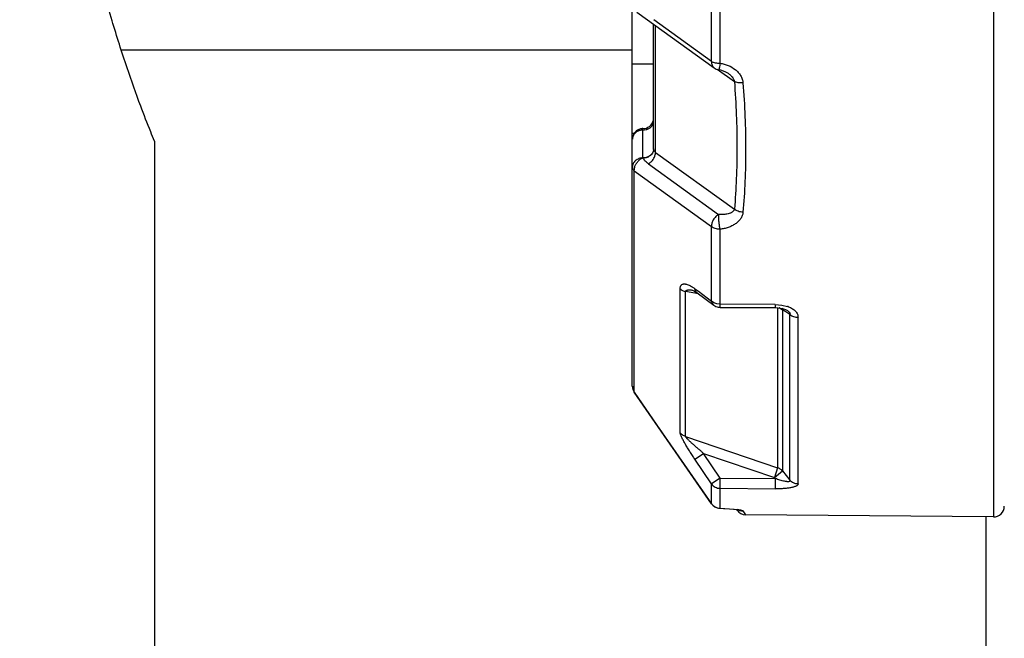
# Model space of a CAD drawing. Extents: x -2763 to 6814, y -693 to 3808.
# Drawn here: x 4305 to 4317, y 2466 to 2473 of the extents above; entities that cross this region are included whole.
import ezdxf
from ezdxf import colors
from ezdxf.entities.mleader import LeaderData, LeaderLine
from ezdxf.enums import TextEntityAlignment as Align
from ezdxf.math import Vec2, Vec3

# ---------------------------------------------------------------- set-up
doc = ezdxf.new("R2010")
doc.units = 0
doc.header["$LTSCALE"] = 5
doc.header["$MEASUREMENT"] = 0
doc.layers.get('0').update_dxf_attribs({"linetype": 'CONTINUOUS'})
for name, color, linetype in [('02___PRT_ALL_AXES', 7, 'CONTINUOUS'), ('06___PRT_ALL_SURFS', 7, 'CONTINUOUS'), ('SS Tube', 170, 'CONTINUOUS')]:
    doc.layers.add(name, color=color, linetype=linetype)
doc.styles.add('S25', font='ISO3098B.SHX', dxfattribs={"height": 2.5})

# ---------------------------------------------------------------- blocks, each defined once
blk = doc.blocks.new('_TagCircle')
at = {"color": 0, "linetype": 'ByBlock', "lineweight": -2, "transparency": 16777216}
blk.add_circle((0, 0), 0.125, dxfattribs=at)
at = {"color": 0, "transparency": 16777216, "style": 'S25'}
blk.add_attdef('TAGNUMBER', text='', height=0.09375, dxfattribs=at).set_placement((0, -0.046875), align=Align.CENTER)

msp = doc.modelspace()

# ---------------------------------------------------------------- linework, layer by layer
at = {"color": 7, "linetype": 'Continuous'}
for p, q in [((4316.636, 2484.966), (4316.636, 2467.443)), ((4312.317, 2469.006), (4312.317, 2478.825)), ((4313.264, 2472.89), (4313.264, 2474.017)), ((4313.367, 2472.869), (4313.367, 2474.004)), ((4312.37, 2473.481), (4313.294, 2472.815)), ((4312.571, 2471.843), (4312.571, 2473.336)), ((4313.264, 2472.89), (4312.573, 2473.389)), ((4312.594, 2471.803), (4312.594, 2473.319)), ((4312.571, 2472.858), (4312.317, 2472.858)), ((4313.367, 2472.869), (4313.358, 2472.822)), ((4313.333, 2472.796), (4313.537, 2472.649)), ((4313.349, 2472.792), (4313.37, 2472.788)), ((4313.358, 2472.822), (4313.35, 2472.792)), ((4312.342, 2472.03), (4312.317, 2472.03)), ((4312.444, 2471.736), (4312.444, 2472.087)), ((4312.594, 2471.803), (4313.537, 2471.124)), ((4312.446, 2471.734), (4312.444, 2471.736)), ((4312.51, 2471.666), (4313.348, 2471.061)), ((4312.34, 2468.934), (4312.34, 2471.581)), ((4312.34, 2471.581), (4313.264, 2470.916)), ((4313.264, 2470.024), (4313.264, 2470.916)), ((4313.367, 2469.986), (4313.367, 2470.883)), ((4312.889, 2468.45), (4312.889, 2470.172)), ((4312.954, 2468.405), (4312.954, 2470.137)), ((4313.109, 2470.11), (4312.954, 2470.137)), ((4313.061, 2470.144), (4313.093, 2470.122)), ((4313.065, 2470.172), (4313.107, 2470.141)), ((4313.072, 2470.148), (4313.065, 2470.17)), ((4313.093, 2470.122), (4313.292, 2469.974)), ((4313.107, 2470.141), (4313.264, 2470.024)), ((4313.292, 2470.004), (4313.264, 2470.024)), ((4313.327, 2469.991), (4313.292, 2470.004)), ((4313.292, 2469.974), (4313.292, 2469.974)), ((4313.367, 2469.986), (4313.327, 2469.991)), ((4314.024, 2469.983), (4313.367, 2469.986)), ((4313.367, 2469.949), (4313.367, 2469.986)), ((4313.367, 2469.949), (4314.025, 2469.946)), ((4314.024, 2469.983), (4314.104, 2469.977)), ((4314.024, 2469.983), (4314.025, 2469.946)), ((4314.025, 2469.946), (4314.058, 2469.945)), ((4314.054, 2469.946), (4314.054, 2468.031)), ((4314.058, 2469.945), (4314.113, 2469.936)), ((4314.076, 2469.942), (4314.095, 2469.932)), ((4314.095, 2469.932), (4314.112, 2469.92)), ((4314.104, 2469.977), (4314.173, 2469.96)), ((4314.112, 2469.92), (4314.106, 2469.94)), ((4314.112, 2469.92), (4314.112, 2467.993)), ((4314.152, 2469.895), (4314.112, 2469.92)), ((4314.113, 2469.936), (4314.148, 2469.925)), ((4314.148, 2469.925), (4314.165, 2469.916)), ((4314.202, 2469.863), (4314.152, 2469.895)), ((4314.165, 2469.916), (4314.165, 2469.916)), ((4314.202, 2467.881), (4314.202, 2469.863)), ((4314.298, 2467.837), (4314.298, 2469.83)), ((4312.34, 2468.933), (4312.34, 2468.934)), ((4313.264, 2467.601), (4312.34, 2468.934)), ((4312.954, 2468.405), (4314.054, 2468.031)), ((4313.065, 2468.133), (4313.169, 2468.203)), ((4313.264, 2467.837), (4313.065, 2468.133)), ((4313.169, 2468.203), (4314.015, 2467.915)), ((4313.368, 2467.908), (4313.169, 2468.203)), ((4314.054, 2468.031), (4314.015, 2467.915)), ((4313.368, 2467.908), (4313.264, 2467.837)), ((4313.367, 2467.785), (4313.368, 2467.908)), ((4313.368, 2467.908), (4314.025, 2467.902)), ((4314.015, 2467.915), (4314.112, 2467.993)), ((4314.015, 2467.915), (4314.025, 2467.902)), ((4314.025, 2467.902), (4314.024, 2467.779)), ((4314.112, 2467.993), (4314.202, 2467.881)), ((4313.264, 2467.601), (4313.264, 2467.837)), ((4313.367, 2467.547), (4313.367, 2467.785)), ((4313.367, 2467.785), (4314.024, 2467.779)), ((4313.264, 2467.601), (4313.264, 2467.601)), ((4313.367, 2467.547), (4313.364, 2467.546)), ((4313.364, 2467.546), (4313.41, 2467.544)), ((4313.367, 2467.547), (4313.536, 2467.536)), ((4313.409, 2467.544), (4313.479, 2467.54)), ((4313.536, 2467.536), (4313.582, 2467.531)), ((4313.559, 2467.532), (4313.563, 2467.531)), ((4313.563, 2467.531), (4313.568, 2467.523)), ((4313.58, 2467.529), (4313.586, 2467.527)), ((4313.64, 2467.515), (4313.672, 2467.469)), ((4316.636, 2467.443), (4313.672, 2467.469))]:
    msp.add_line(p, q, dxfattribs=at)
msp.add_line((4316.548, 2388.28), (4316.548, 2467.444))
for points in [[(4313.37, 2472.788), (4313.423, 2472.771), (4313.463, 2472.748)], [(4313.035, 2470.156), (4313.038, 2470.155), (4313.061, 2470.144)], [(4312.34, 2468.933), (4312.611, 2468.542), (4313.264, 2467.601)], [(4313.478, 2467.54), (4313.525, 2467.536), (4313.559, 2467.532), (4313.58, 2467.529)]]:
    msp.add_lwpolyline(points, dxfattribs=at)
for centre, radius, start, end in [((4313.368, 2472.917), 0.127, 234.2114, 261.933), ((4312.444, 2472.214), 0.127, 270, 344.8454), ((4312.445, 2471.96), 0.127, 112.4961, 179.9954), ((4312.445, 2471.959), 0.128, 94.0417, 112.4229), ((4312.444, 2471.926), 0.143, 98.6584, 107.4293), ((4312.444, 2471.923), 0.146, 89.9995, 98.6541), ((4312.445, 2471.961), 0.126, 91.509, 94.0485), ((4312.444, 2471.962), 0.124, 90.0011, 91.5073), ((4312.744, 2469.738), 0.54, 53.4687, 55.1553), ((4313.368, 2470.076), 0.127, 233.3896, 258.9225), ((4313.368, 2470.077), 0.128, 258.9647, 269.6887), ((4314.021, 2469.805), 0.148, 68.2018, 69.4943), ((4314.064, 2469.641), 0.337, 69.0357, 71.0506), ((4312.444, 2469.006), 0.127, 179.9983, 214.6746), ((4312.442, 2469.006), 0.124, 180.0152, 215.351), ((4313.368, 2467.673), 0.127, 214.7559, 266.0642), ((4313.367, 2467.674), 0.126, 215.2428, 260.4154), ((4313.368, 2467.675), 0.128, 260.4196, 268.0645), ((4313.368, 2467.672), 0.126, 260.6511, 268.0131), ((4313.368, 2467.675), 0.128, 268.0695, 269.5038), ((4313.64, 2467.641), 0.126, 236.1151, 269.9524), ((4316.637, 2467.57), 0.127, 269.5, 0), ((4313.673, 2467.596), 0.127, 214.7578, 269.5), ((4313.482, 2466.861), 0.677, 80.6819, 81.4636)]:
    msp.add_arc(centre, radius, start, end, dxfattribs=at)
for points, knots in [([(4313.264, 2472.89), (4313.263, 2472.882), (4313.264, 2472.867), (4313.269, 2472.846), (4313.279, 2472.828), (4313.289, 2472.818), (4313.294, 2472.815)], [0, 0, 0, 0, 0.275241, 0.53097, 0.770262, 1, 1, 1, 1]), ([(4313.264, 2472.89), (4313.267, 2472.888), (4313.274, 2472.885), (4313.288, 2472.879), (4313.31, 2472.874), (4313.337, 2472.87), (4313.357, 2472.869), (4313.367, 2472.869)], [0, 0, 0, 0, 0.098262, 0.206493, 0.448808, 0.717391, 1, 1, 1, 1]), ([(4313.367, 2472.869), (4313.383, 2472.867), (4313.416, 2472.86), (4313.479, 2472.838), (4313.536, 2472.805), (4313.584, 2472.761), (4313.612, 2472.722), (4313.633, 2472.68), (4313.639, 2472.649), (4313.64, 2472.634)], [0, 0, 0, 0, 0.129436, 0.25842, 0.512226, 0.637105, 0.760005, 0.880922, 1, 1, 1, 1]), ([(4313.463, 2472.748), (4313.472, 2472.742), (4313.484, 2472.732), (4313.499, 2472.717), (4313.513, 2472.701), (4313.525, 2472.684), (4313.534, 2472.665), (4313.536, 2472.655), (4313.537, 2472.649)], [0, 0, 0, 0, 0.251352, 0.377373, 0.503552, 0.754393, 0.878716, 1, 1, 1, 1]), ([(4313.64, 2472.634), (4313.63, 2472.633), (4313.611, 2472.633), (4313.583, 2472.635), (4313.561, 2472.64), (4313.547, 2472.645), (4313.54, 2472.648), (4313.537, 2472.649)], [0, 0, 0, 0, 0.284714, 0.553928, 0.795293, 0.902744, 1, 1, 1, 1]), ([(4313.537, 2472.649), (4313.547, 2472.517), (4313.563, 2472.255), (4313.571, 2471.868), (4313.563, 2471.491), (4313.548, 2471.245), (4313.537, 2471.124)], [0, 0, 0, 0, 0.260846, 0.514859, 0.761416, 1, 1, 1, 1]), ([(4313.64, 2472.634), (4313.651, 2472.499), (4313.666, 2472.234), (4313.674, 2471.841), (4313.667, 2471.459), (4313.651, 2471.208), (4313.64, 2471.086)], [0, 0, 0, 0, 0.260845, 0.514859, 0.761418, 1, 1, 1, 1]), ([(4312.444, 2472.07), (4312.457, 2472.07), (4312.476, 2472.072), (4312.499, 2472.08), (4312.52, 2472.09), (4312.544, 2472.108), (4312.557, 2472.127), (4312.562, 2472.138)], [0, 0, 0, 0, 0.260781, 0.390052, 0.51723, 0.76356, 1, 1, 1, 1]), ([(4312.562, 2472.138), (4312.565, 2472.144), (4312.57, 2472.158), (4312.571, 2472.172), (4312.571, 2472.18)], [0, 0, 0, 0, 0.504015, 1, 1, 1, 1]), ([(4312.401, 2472.063), (4312.392, 2472.06), (4312.376, 2472.053), (4312.354, 2472.038), (4312.336, 2472.018), (4312.328, 2472.003), (4312.324, 2471.996)], [0, 0, 0, 0, 0.26101, 0.51504, 0.761168, 1, 1, 1, 1]), ([(4312.324, 2471.996), (4312.322, 2471.99), (4312.319, 2471.978), (4312.317, 2471.966), (4312.317, 2471.96)], [0, 0, 0, 0, 0.502238, 1, 1, 1, 1]), ([(4312.571, 2471.846), (4312.571, 2471.839), (4312.57, 2471.824), (4312.562, 2471.804), (4312.551, 2471.784), (4312.535, 2471.768), (4312.515, 2471.754), (4312.493, 2471.744), (4312.469, 2471.738), (4312.453, 2471.736), (4312.444, 2471.736)], [0, 0, 0, 0, 0.115834, 0.233543, 0.353702, 0.477044, 0.603876, 0.733976, 0.866625, 1, 1, 1, 1]), ([(4312.571, 2471.843), (4312.571, 2471.836), (4312.57, 2471.822), (4312.563, 2471.801), (4312.551, 2471.782), (4312.535, 2471.766), (4312.516, 2471.752), (4312.494, 2471.742), (4312.47, 2471.735), (4312.454, 2471.734), (4312.446, 2471.734)], [0, 0, 0, 0, 0.115626, 0.233146, 0.35317, 0.476446, 0.603295, 0.733501, 0.866343, 1, 1, 1, 1]), ([(4312.51, 2471.666), (4312.516, 2471.669), (4312.527, 2471.677), (4312.544, 2471.691), (4312.558, 2471.707), (4312.571, 2471.725), (4312.581, 2471.744), (4312.588, 2471.763), (4312.593, 2471.783), (4312.594, 2471.797), (4312.594, 2471.803)], [0, 0, 0, 0, 0.122162, 0.248924, 0.378177, 0.508093, 0.63689, 0.762871, 0.884452, 1, 1, 1, 1]), ([(4312.594, 2471.803), (4312.591, 2471.806), (4312.584, 2471.811), (4312.577, 2471.822), (4312.573, 2471.832), (4312.571, 2471.84), (4312.571, 2471.843)], [0, 0, 0, 0, 0.275057, 0.535065, 0.778921, 1, 1, 1, 1]), ([(4312.444, 2471.736), (4312.436, 2471.736), (4312.42, 2471.735), (4312.396, 2471.729), (4312.374, 2471.718), (4312.354, 2471.705), (4312.338, 2471.688), (4312.326, 2471.669), (4312.319, 2471.648), (4312.317, 2471.633), (4312.317, 2471.626)], [0, 0, 0, 0, 0.133375, 0.266024, 0.396124, 0.522956, 0.646298, 0.766457, 0.884166, 1, 1, 1, 1]), ([(4312.346, 2471.627), (4312.347, 2471.633), (4312.352, 2471.646), (4312.36, 2471.663), (4312.371, 2471.679), (4312.383, 2471.695), (4312.397, 2471.708), (4312.412, 2471.72), (4312.428, 2471.73), (4312.439, 2471.735), (4312.444, 2471.736)], [0, 0, 0, 0, 0.12512, 0.252748, 0.381821, 0.511013, 0.638729, 0.763227, 0.883458, 1, 1, 1, 1]), ([(4312.51, 2471.666), (4312.496, 2471.675), (4312.478, 2471.691), (4312.457, 2471.715), (4312.449, 2471.728), (4312.446, 2471.734)], [0, 0, 0, 0, 0.527221, 0.772098, 1, 1, 1, 1]), ([(4312.317, 2471.626), (4312.317, 2471.622), (4312.319, 2471.614), (4312.323, 2471.602), (4312.33, 2471.59), (4312.337, 2471.584), (4312.34, 2471.58)], [0, 0, 0, 0, 0.232086, 0.472201, 0.7268, 1, 1, 1, 1]), ([(4312.34, 2471.58), (4312.34, 2471.588), (4312.341, 2471.604), (4312.343, 2471.619), (4312.346, 2471.627)], [0, 0, 0, 0, 0.479622, 1, 1, 1, 1]), ([(4313.537, 2471.124), (4313.536, 2471.12), (4313.534, 2471.112), (4313.527, 2471.102), (4313.519, 2471.094), (4313.509, 2471.086), (4313.498, 2471.08), (4313.483, 2471.073), (4313.462, 2471.067), (4313.435, 2471.062), (4313.407, 2471.059), (4313.378, 2471.059), (4313.358, 2471.06), (4313.348, 2471.061)], [0, 0, 0, 0, 0.055729, 0.111045, 0.166764, 0.223629, 0.281935, 0.34159, 0.464923, 0.592966, 0.725208, 0.86105, 1, 1, 1, 1]), ([(4313.64, 2471.086), (4313.639, 2471.072), (4313.632, 2471.045), (4313.612, 2471.007), (4313.583, 2470.974), (4313.548, 2470.946), (4313.507, 2470.922), (4313.463, 2470.904), (4313.416, 2470.89), (4313.383, 2470.885), (4313.367, 2470.883)], [0, 0, 0, 0, 0.111963, 0.227, 0.346307, 0.470175, 0.59815, 0.729648, 0.863969, 1, 1, 1, 1]), ([(4313.64, 2471.086), (4313.63, 2471.086), (4313.61, 2471.089), (4313.582, 2471.097), (4313.557, 2471.108), (4313.543, 2471.118), (4313.537, 2471.124)], [0, 0, 0, 0, 0.270804, 0.533569, 0.778903, 1, 1, 1, 1]), ([(4313.348, 2471.061), (4313.336, 2471.054), (4313.318, 2471.04), (4313.298, 2471.017), (4313.285, 2470.998), (4313.275, 2470.978), (4313.265, 2470.951), (4313.263, 2470.929), (4313.264, 2470.916)], [0, 0, 0, 0, 0.250381, 0.380709, 0.511554, 0.640788, 0.766427, 1, 1, 1, 1]), ([(4313.367, 2470.883), (4313.365, 2470.889), (4313.362, 2470.904), (4313.36, 2470.923), (4313.358, 2470.94), (4313.356, 2470.952), (4313.355, 2470.964), (4313.353, 2470.977), (4313.352, 2470.989), (4313.351, 2471.001), (4313.35, 2471.013), (4313.35, 2471.024), (4313.35, 2471.034), (4313.35, 2471.044), (4313.349, 2471.053), (4313.349, 2471.059), (4313.348, 2471.061)], [0, 0, 0, 0, 0.119599, 0.251782, 0.320824, 0.39081, 0.461048, 0.5309, 0.599737, 0.666946, 0.731946, 0.794136, 0.852794, 0.907147, 0.956433, 1, 1, 1, 1]), ([(4313.367, 2470.883), (4313.357, 2470.883), (4313.337, 2470.884), (4313.309, 2470.89), (4313.284, 2470.901), (4313.27, 2470.91), (4313.264, 2470.916)], [0, 0, 0, 0, 0.272304, 0.534762, 0.779199, 1, 1, 1, 1]), ([(4312.889, 2470.172), (4312.889, 2470.178), (4312.89, 2470.188), (4312.893, 2470.201), (4312.899, 2470.212), (4312.906, 2470.22), (4312.915, 2470.225), (4312.925, 2470.228), (4312.936, 2470.23), (4312.947, 2470.229), (4312.959, 2470.227), (4312.976, 2470.222), (4312.998, 2470.213), (4313.025, 2470.199), (4313.043, 2470.187), (4313.052, 2470.181)], [0, 0, 0, 0, 0.07568, 0.140132, 0.19569, 0.245626, 0.293318, 0.341478, 0.391866, 0.445427, 0.502574, 0.563413, 0.695829, 0.841762, 1, 1, 1, 1]), ([(4312.889, 2470.172), (4312.897, 2470.164), (4312.918, 2470.149), (4312.941, 2470.14), (4312.954, 2470.137)], [0, 0, 0, 0, 0.479507, 1, 1, 1, 1]), ([(4312.954, 2470.137), (4312.954, 2470.139), (4312.955, 2470.142), (4312.958, 2470.147), (4312.961, 2470.15), (4312.966, 2470.153), (4312.97, 2470.155), (4312.977, 2470.157), (4312.986, 2470.159), (4312.998, 2470.159), (4313.01, 2470.159), (4313.022, 2470.158), (4313.031, 2470.156), (4313.035, 2470.156)], [0, 0, 0, 0, 0.060811, 0.116924, 0.17131, 0.225995, 0.281998, 0.339728, 0.460507, 0.587897, 0.720853, 0.858462, 1, 1, 1, 1]), ([(4313.093, 2470.122), (4313.089, 2470.125), (4313.08, 2470.133), (4313.074, 2470.143), (4313.072, 2470.148)], [0, 0, 0, 0, 0.492395, 1, 1, 1, 1]), ([(4313.264, 2470.024), (4313.265, 2470.019), (4313.267, 2470.009), (4313.273, 2469.996), (4313.282, 2469.984), (4313.289, 2469.977), (4313.292, 2469.974)], [0, 0, 0, 0, 0.266258, 0.518653, 0.76153, 1, 1, 1, 1]), ([(4314.165, 2469.916), (4314.171, 2469.912), (4314.182, 2469.905), (4314.193, 2469.893), (4314.199, 2469.884), (4314.202, 2469.877), (4314.203, 2469.87), (4314.203, 2469.865), (4314.202, 2469.863)], [0, 0, 0, 0, 0.30216, 0.57687, 0.698878, 0.808514, 0.907815, 1, 1, 1, 1]), ([(4314.184, 2469.956), (4314.2, 2469.95), (4314.223, 2469.939), (4314.25, 2469.92), (4314.267, 2469.904), (4314.281, 2469.887), (4314.291, 2469.869), (4314.297, 2469.85), (4314.298, 2469.837), (4314.298, 2469.83)], [0, 0, 0, 0, 0.284533, 0.418985, 0.54691, 0.668031, 0.782946, 0.893001, 1, 1, 1, 1]), ([(4314.202, 2469.863), (4314.215, 2469.853), (4314.238, 2469.84), (4314.271, 2469.832), (4314.289, 2469.83), (4314.298, 2469.83)], [0, 0, 0, 0, 0.478159, 0.736247, 1, 1, 1, 1]), ([(4313.065, 2468.133), (4313.055, 2468.148), (4313.035, 2468.178), (4313.006, 2468.223), (4312.978, 2468.267), (4312.952, 2468.311), (4312.932, 2468.347), (4312.918, 2468.374), (4312.909, 2468.393), (4312.901, 2468.41), (4312.895, 2468.424), (4312.892, 2468.434), (4312.891, 2468.44), (4312.89, 2468.445), (4312.889, 2468.449), (4312.889, 2468.45)], [0, 0, 0, 0, 0.148394, 0.295752, 0.440704, 0.58133, 0.714542, 0.776865, 0.835167, 0.88815, 0.934339, 0.954383, 0.97213, 0.987384, 1, 1, 1, 1]), ([(4312.954, 2468.405), (4312.941, 2468.409), (4312.917, 2468.421), (4312.897, 2468.44), (4312.889, 2468.45)], [0, 0, 0, 0, 0.503665, 1, 1, 1, 1]), ([(4313.169, 2468.203), (4313.159, 2468.211), (4313.138, 2468.229), (4313.107, 2468.255), (4313.077, 2468.281), (4313.053, 2468.303), (4313.033, 2468.32), (4313.019, 2468.333), (4313.005, 2468.346), (4312.992, 2468.359), (4312.981, 2468.37), (4312.973, 2468.378), (4312.968, 2468.384), (4312.963, 2468.39), (4312.959, 2468.396), (4312.956, 2468.4), (4312.955, 2468.403), (4312.954, 2468.404), (4312.954, 2468.405)], [0, 0, 0, 0, 0.135886, 0.271533, 0.406585, 0.540513, 0.606785, 0.672335, 0.73688, 0.799888, 0.860528, 0.889442, 0.917063, 0.942795, 0.965914, 0.985466, 0.99344, 1, 1, 1, 1]), ([(4314.112, 2467.993), (4314.104, 2468.002), (4314.086, 2468.017), (4314.065, 2468.027), (4314.054, 2468.031)], [0, 0, 0, 0, 0.497181, 1, 1, 1, 1]), ([(4314.202, 2467.881), (4314.203, 2467.88), (4314.203, 2467.878), (4314.203, 2467.875), (4314.202, 2467.872), (4314.2, 2467.87), (4314.198, 2467.868), (4314.193, 2467.866), (4314.185, 2467.864), (4314.175, 2467.864), (4314.158, 2467.865), (4314.136, 2467.869), (4314.109, 2467.875), (4314.081, 2467.883), (4314.053, 2467.892), (4314.035, 2467.898), (4314.025, 2467.902)], [0, 0, 0, 0, 0.016526, 0.031615, 0.045998, 0.060832, 0.077393, 0.096398, 0.142224, 0.197626, 0.260204, 0.397452, 0.543707, 0.694238, 0.846766, 1, 1, 1, 1]), ([(4313.264, 2467.837), (4313.27, 2467.829), (4313.283, 2467.815), (4313.308, 2467.798), (4313.337, 2467.788), (4313.357, 2467.785), (4313.367, 2467.785)], [0, 0, 0, 0, 0.2472, 0.496715, 0.747965, 1, 1, 1, 1]), ([(4314.298, 2467.837), (4314.298, 2467.836), (4314.298, 2467.834), (4314.297, 2467.829), (4314.292, 2467.823), (4314.284, 2467.816), (4314.274, 2467.81), (4314.261, 2467.805), (4314.245, 2467.8), (4314.228, 2467.795), (4314.202, 2467.79), (4314.166, 2467.785), (4314.12, 2467.781), (4314.073, 2467.779), (4314.041, 2467.779), (4314.024, 2467.779)], [0, 0, 0, 0, 0.012135, 0.024707, 0.052765, 0.086911, 0.128329, 0.177217, 0.233185, 0.295396, 0.362896, 0.510161, 0.668413, 0.832949, 1, 1, 1, 1]), ([(4314.298, 2467.837), (4314.289, 2467.837), (4314.271, 2467.839), (4314.245, 2467.848), (4314.221, 2467.862), (4314.208, 2467.874), (4314.202, 2467.881)], [0, 0, 0, 0, 0.25209, 0.503365, 0.752875, 1, 1, 1, 1]), ([(4313.591, 2467.529), (4313.597, 2467.528), (4313.606, 2467.527), (4313.618, 2467.524), (4313.624, 2467.522), (4313.63, 2467.52), (4313.635, 2467.519), (4313.638, 2467.517), (4313.64, 2467.516), (4313.64, 2467.515)], [0, 0, 0, 0, 0.370885, 0.528856, 0.666751, 0.783382, 0.877841, 0.949719, 1, 1, 1, 1])]:
    msp.add_open_spline(points, degree=3, knots=knots, dxfattribs=at)
at = {"layer": '02___PRT_ALL_AXES', "color": 7, "linetype": 'Continuous'}
for p, q in [((4306.207, 2473.03), (4312.317, 2473.03)), ((4306.603, 2471.937), (4306.603, 2454.742))]:
    msp.add_line(p, q, dxfattribs=at)
msp.add_open_spline([(4306.603, 2471.937), (4306.588, 2471.974), (4306.532, 2472.113), (4306.42, 2472.404), (4306.262, 2472.846), (4306.086, 2473.399), (4305.948, 2473.916), (4305.85, 2474.363), (4305.784, 2474.716), (4305.731, 2475.08), (4305.692, 2475.45), (4305.667, 2475.826), (4305.659, 2476.205), (4305.667, 2476.583), (4305.692, 2476.959), (4305.731, 2477.33), (4305.784, 2477.693), (4305.85, 2478.046), (4305.948, 2478.493), (4306.086, 2479.01), (4306.262, 2479.563), (4306.42, 2480.005), (4306.532, 2480.296), (4306.588, 2480.435), (4306.603, 2480.472)], degree=3, knots=[0, 0, 0, 0, 0.013547, 0.051106, 0.106343, 0.173593, 0.248943, 0.288801, 0.329753, 0.371565, 0.414022, 0.456905, 0.500003, 0.543102, 0.585985, 0.628441, 0.670253, 0.711205, 0.751062, 0.82641, 0.893658, 0.948894, 0.986453, 1, 1, 1, 1], dxfattribs=at)
at = {"layer": '06___PRT_ALL_SURFS', "color": 6, "linetype": 'Continuous'}
for p, q in [((4316.636, 2484.966), (4316.636, 2467.443)), ((4312.317, 2469.006), (4312.317, 2478.825)), ((4313.264, 2472.89), (4313.264, 2474.017)), ((4313.367, 2472.869), (4313.367, 2474.004)), ((4312.37, 2473.481), (4313.294, 2472.815)), ((4312.571, 2471.843), (4312.571, 2473.336)), ((4313.264, 2472.89), (4312.573, 2473.389)), ((4312.594, 2471.803), (4312.594, 2473.319)), ((4312.571, 2472.858), (4312.317, 2472.858)), ((4313.367, 2472.869), (4313.358, 2472.822)), ((4313.333, 2472.796), (4313.537, 2472.649)), ((4313.349, 2472.792), (4313.37, 2472.788)), ((4313.358, 2472.822), (4313.35, 2472.792)), ((4312.342, 2472.03), (4312.317, 2472.03)), ((4312.444, 2471.736), (4312.444, 2472.087)), ((4312.594, 2471.803), (4313.537, 2471.124)), ((4312.446, 2471.734), (4312.444, 2471.736)), ((4312.51, 2471.666), (4313.348, 2471.061)), ((4312.34, 2468.934), (4312.34, 2471.581)), ((4312.34, 2471.581), (4313.264, 2470.916)), ((4313.264, 2470.024), (4313.264, 2470.916)), ((4313.367, 2469.986), (4313.367, 2470.883)), ((4312.889, 2468.45), (4312.889, 2470.172)), ((4312.954, 2468.405), (4312.954, 2470.137)), ((4313.109, 2470.11), (4312.954, 2470.137)), ((4313.061, 2470.144), (4313.093, 2470.122)), ((4313.065, 2470.172), (4313.107, 2470.141)), ((4313.072, 2470.148), (4313.065, 2470.17)), ((4313.093, 2470.122), (4313.292, 2469.974)), ((4313.107, 2470.141), (4313.264, 2470.024)), ((4313.292, 2470.004), (4313.264, 2470.024)), ((4313.327, 2469.991), (4313.292, 2470.004)), ((4313.292, 2469.974), (4313.292, 2469.974)), ((4313.367, 2469.986), (4313.327, 2469.991)), ((4314.024, 2469.983), (4313.367, 2469.986)), ((4313.367, 2469.949), (4313.367, 2469.986)), ((4313.367, 2469.949), (4314.025, 2469.946)), ((4314.024, 2469.983), (4314.025, 2469.946)), ((4314.024, 2469.983), (4314.104, 2469.977)), ((4314.025, 2469.946), (4314.058, 2469.945)), ((4314.054, 2469.946), (4314.054, 2468.031)), ((4314.058, 2469.945), (4314.113, 2469.936)), ((4314.076, 2469.942), (4314.095, 2469.932)), ((4314.095, 2469.932), (4314.112, 2469.92)), ((4314.104, 2469.977), (4314.173, 2469.96)), ((4314.112, 2469.92), (4314.106, 2469.94)), ((4314.112, 2469.92), (4314.112, 2467.993)), ((4314.152, 2469.895), (4314.112, 2469.92)), ((4314.113, 2469.936), (4314.148, 2469.925)), ((4314.148, 2469.925), (4314.165, 2469.916)), ((4314.202, 2469.863), (4314.152, 2469.895)), ((4314.165, 2469.916), (4314.165, 2469.916)), ((4314.202, 2467.881), (4314.202, 2469.863)), ((4314.298, 2467.837), (4314.298, 2469.83)), ((4312.34, 2468.933), (4312.34, 2468.934)), ((4313.264, 2467.601), (4312.34, 2468.934)), ((4312.954, 2468.405), (4314.054, 2468.031)), ((4313.065, 2468.133), (4313.169, 2468.203)), ((4313.264, 2467.837), (4313.065, 2468.133)), ((4313.169, 2468.203), (4314.015, 2467.915)), ((4313.368, 2467.908), (4313.169, 2468.203)), ((4314.054, 2468.031), (4314.015, 2467.915)), ((4313.368, 2467.908), (4313.264, 2467.837)), ((4313.367, 2467.785), (4313.368, 2467.908)), ((4313.368, 2467.908), (4314.025, 2467.902)), ((4314.015, 2467.915), (4314.112, 2467.993)), ((4314.015, 2467.915), (4314.025, 2467.902)), ((4314.025, 2467.902), (4314.024, 2467.779)), ((4314.112, 2467.993), (4314.202, 2467.881)), ((4313.264, 2467.601), (4313.264, 2467.837)), ((4313.367, 2467.547), (4313.367, 2467.785)), ((4313.367, 2467.785), (4314.024, 2467.779)), ((4313.264, 2467.601), (4313.264, 2467.601)), ((4313.367, 2467.547), (4313.364, 2467.546)), ((4313.364, 2467.546), (4313.41, 2467.544)), ((4313.367, 2467.547), (4313.536, 2467.536)), ((4313.409, 2467.544), (4313.479, 2467.54)), ((4313.536, 2467.536), (4313.582, 2467.531)), ((4313.559, 2467.532), (4313.563, 2467.531)), ((4313.563, 2467.531), (4313.568, 2467.523)), ((4313.64, 2467.515), (4313.672, 2467.469)), ((4316.636, 2467.443), (4313.672, 2467.469))]:
    msp.add_line(p, q, dxfattribs=at)
for points in [[(4313.37, 2472.788), (4313.423, 2472.771), (4313.463, 2472.748)], [(4313.035, 2470.156), (4313.038, 2470.155), (4313.061, 2470.144)], [(4312.34, 2468.933), (4312.611, 2468.542), (4313.264, 2467.601)], [(4313.478, 2467.54), (4313.525, 2467.536), (4313.559, 2467.532), (4313.58, 2467.529), (4313.586, 2467.527)]]:
    msp.add_lwpolyline(points, dxfattribs=at)
for centre, radius, start, end in [((4313.368, 2472.917), 0.127, 234.2114, 261.933), ((4312.444, 2472.214), 0.127, 270, 344.8454), ((4312.445, 2471.96), 0.127, 112.4961, 179.9954), ((4312.445, 2471.959), 0.128, 94.0417, 112.4229), ((4312.444, 2471.926), 0.143, 98.6584, 107.4293), ((4312.444, 2471.923), 0.146, 89.9995, 98.6541), ((4312.445, 2471.961), 0.126, 91.509, 94.0485), ((4312.444, 2471.962), 0.124, 90.0011, 91.5073), ((4312.744, 2469.738), 0.54, 53.4687, 55.1553), ((4313.368, 2470.076), 0.127, 233.3896, 258.9225), ((4313.368, 2470.077), 0.128, 258.9647, 269.6887), ((4314.021, 2469.805), 0.148, 68.2018, 69.4943), ((4314.064, 2469.641), 0.337, 69.0357, 71.0506), ((4312.444, 2469.006), 0.127, 179.9983, 214.6746), ((4312.442, 2469.006), 0.124, 180.0152, 215.351), ((4313.368, 2467.673), 0.127, 214.7559, 266.0642), ((4313.367, 2467.674), 0.126, 215.2428, 260.4154), ((4313.368, 2467.675), 0.128, 260.4196, 268.0645), ((4313.368, 2467.672), 0.126, 260.6511, 268.0131), ((4313.368, 2467.675), 0.128, 268.0695, 269.5038), ((4313.64, 2467.641), 0.126, 236.1151, 269.9524), ((4316.637, 2467.57), 0.127, 269.5, 0), ((4313.673, 2467.596), 0.127, 214.7578, 269.5), ((4313.482, 2466.861), 0.677, 80.6819, 81.4636)]:
    msp.add_arc(centre, radius, start, end, dxfattribs=at)
for points, knots in [([(4313.264, 2472.89), (4313.263, 2472.882), (4313.264, 2472.867), (4313.269, 2472.846), (4313.279, 2472.828), (4313.289, 2472.818), (4313.294, 2472.815)], [0, 0, 0, 0, 0.275241, 0.53097, 0.770262, 1, 1, 1, 1]), ([(4313.264, 2472.89), (4313.267, 2472.888), (4313.274, 2472.885), (4313.288, 2472.879), (4313.31, 2472.874), (4313.337, 2472.87), (4313.357, 2472.869), (4313.367, 2472.869)], [0, 0, 0, 0, 0.098262, 0.206493, 0.448808, 0.717391, 1, 1, 1, 1]), ([(4313.367, 2472.869), (4313.383, 2472.867), (4313.416, 2472.86), (4313.479, 2472.838), (4313.536, 2472.805), (4313.584, 2472.761), (4313.612, 2472.722), (4313.633, 2472.68), (4313.639, 2472.649), (4313.64, 2472.634)], [0, 0, 0, 0, 0.129436, 0.25842, 0.512226, 0.637105, 0.760005, 0.880922, 1, 1, 1, 1]), ([(4313.463, 2472.748), (4313.472, 2472.742), (4313.484, 2472.732), (4313.499, 2472.717), (4313.513, 2472.701), (4313.525, 2472.684), (4313.534, 2472.665), (4313.536, 2472.655), (4313.537, 2472.649)], [0, 0, 0, 0, 0.251352, 0.377373, 0.503552, 0.754393, 0.878716, 1, 1, 1, 1]), ([(4313.64, 2472.634), (4313.63, 2472.633), (4313.611, 2472.633), (4313.583, 2472.635), (4313.561, 2472.64), (4313.547, 2472.645), (4313.54, 2472.648), (4313.537, 2472.649)], [0, 0, 0, 0, 0.284714, 0.553928, 0.795293, 0.902744, 1, 1, 1, 1]), ([(4313.537, 2472.649), (4313.547, 2472.517), (4313.563, 2472.255), (4313.571, 2471.868), (4313.563, 2471.491), (4313.548, 2471.245), (4313.537, 2471.124)], [0, 0, 0, 0, 0.260846, 0.514859, 0.761416, 1, 1, 1, 1]), ([(4313.64, 2472.634), (4313.651, 2472.499), (4313.666, 2472.234), (4313.674, 2471.841), (4313.667, 2471.459), (4313.651, 2471.208), (4313.64, 2471.086)], [0, 0, 0, 0, 0.260845, 0.514859, 0.761418, 1, 1, 1, 1]), ([(4312.444, 2472.07), (4312.457, 2472.07), (4312.476, 2472.072), (4312.499, 2472.08), (4312.52, 2472.09), (4312.544, 2472.108), (4312.557, 2472.127), (4312.562, 2472.138)], [0, 0, 0, 0, 0.260781, 0.390052, 0.51723, 0.76356, 1, 1, 1, 1]), ([(4312.562, 2472.138), (4312.565, 2472.144), (4312.57, 2472.158), (4312.571, 2472.172), (4312.571, 2472.18)], [0, 0, 0, 0, 0.504015, 1, 1, 1, 1]), ([(4312.401, 2472.063), (4312.392, 2472.06), (4312.376, 2472.053), (4312.354, 2472.038), (4312.336, 2472.018), (4312.328, 2472.003), (4312.324, 2471.996)], [0, 0, 0, 0, 0.26101, 0.51504, 0.761168, 1, 1, 1, 1]), ([(4312.324, 2471.996), (4312.322, 2471.99), (4312.319, 2471.978), (4312.317, 2471.966), (4312.317, 2471.96)], [0, 0, 0, 0, 0.502238, 1, 1, 1, 1]), ([(4312.571, 2471.846), (4312.571, 2471.839), (4312.57, 2471.824), (4312.562, 2471.804), (4312.551, 2471.784), (4312.535, 2471.768), (4312.515, 2471.754), (4312.493, 2471.744), (4312.469, 2471.738), (4312.453, 2471.736), (4312.444, 2471.736)], [0, 0, 0, 0, 0.115834, 0.233543, 0.353702, 0.477044, 0.603876, 0.733976, 0.866625, 1, 1, 1, 1]), ([(4312.571, 2471.843), (4312.571, 2471.836), (4312.57, 2471.822), (4312.563, 2471.801), (4312.551, 2471.782), (4312.535, 2471.766), (4312.516, 2471.752), (4312.494, 2471.742), (4312.47, 2471.735), (4312.454, 2471.734), (4312.446, 2471.734)], [0, 0, 0, 0, 0.115626, 0.233146, 0.35317, 0.476446, 0.603295, 0.733501, 0.866343, 1, 1, 1, 1]), ([(4312.51, 2471.666), (4312.516, 2471.669), (4312.527, 2471.677), (4312.544, 2471.691), (4312.558, 2471.707), (4312.571, 2471.725), (4312.581, 2471.744), (4312.588, 2471.763), (4312.593, 2471.783), (4312.594, 2471.797), (4312.594, 2471.803)], [0, 0, 0, 0, 0.122162, 0.248924, 0.378177, 0.508093, 0.63689, 0.762871, 0.884452, 1, 1, 1, 1]), ([(4312.594, 2471.803), (4312.591, 2471.806), (4312.584, 2471.811), (4312.577, 2471.822), (4312.573, 2471.832), (4312.571, 2471.84), (4312.571, 2471.843)], [0, 0, 0, 0, 0.275057, 0.535065, 0.778921, 1, 1, 1, 1]), ([(4312.444, 2471.736), (4312.436, 2471.736), (4312.42, 2471.735), (4312.396, 2471.729), (4312.374, 2471.718), (4312.354, 2471.705), (4312.338, 2471.688), (4312.326, 2471.669), (4312.319, 2471.648), (4312.317, 2471.633), (4312.317, 2471.626)], [0, 0, 0, 0, 0.133375, 0.266024, 0.396124, 0.522956, 0.646298, 0.766457, 0.884166, 1, 1, 1, 1]), ([(4312.346, 2471.627), (4312.347, 2471.633), (4312.352, 2471.646), (4312.36, 2471.663), (4312.371, 2471.679), (4312.383, 2471.695), (4312.397, 2471.708), (4312.412, 2471.72), (4312.428, 2471.73), (4312.439, 2471.735), (4312.444, 2471.736)], [0, 0, 0, 0, 0.12512, 0.252748, 0.381821, 0.511013, 0.638729, 0.763227, 0.883458, 1, 1, 1, 1]), ([(4312.51, 2471.666), (4312.496, 2471.675), (4312.478, 2471.691), (4312.457, 2471.715), (4312.449, 2471.728), (4312.446, 2471.734)], [0, 0, 0, 0, 0.527221, 0.772098, 1, 1, 1, 1]), ([(4312.317, 2471.626), (4312.317, 2471.622), (4312.319, 2471.614), (4312.323, 2471.602), (4312.33, 2471.59), (4312.337, 2471.584), (4312.34, 2471.58)], [0, 0, 0, 0, 0.232086, 0.472201, 0.7268, 1, 1, 1, 1]), ([(4312.34, 2471.58), (4312.34, 2471.588), (4312.341, 2471.604), (4312.343, 2471.619), (4312.346, 2471.627)], [0, 0, 0, 0, 0.479622, 1, 1, 1, 1]), ([(4313.537, 2471.124), (4313.536, 2471.12), (4313.534, 2471.112), (4313.527, 2471.102), (4313.519, 2471.094), (4313.509, 2471.086), (4313.498, 2471.08), (4313.483, 2471.073), (4313.462, 2471.067), (4313.435, 2471.062), (4313.407, 2471.059), (4313.378, 2471.059), (4313.358, 2471.06), (4313.348, 2471.061)], [0, 0, 0, 0, 0.055729, 0.111045, 0.166764, 0.223629, 0.281935, 0.34159, 0.464923, 0.592966, 0.725208, 0.86105, 1, 1, 1, 1]), ([(4313.64, 2471.086), (4313.639, 2471.072), (4313.632, 2471.045), (4313.612, 2471.007), (4313.583, 2470.974), (4313.548, 2470.946), (4313.507, 2470.922), (4313.463, 2470.904), (4313.416, 2470.89), (4313.383, 2470.885), (4313.367, 2470.883)], [0, 0, 0, 0, 0.111963, 0.227, 0.346307, 0.470175, 0.59815, 0.729648, 0.863969, 1, 1, 1, 1]), ([(4313.64, 2471.086), (4313.63, 2471.086), (4313.61, 2471.089), (4313.582, 2471.097), (4313.557, 2471.108), (4313.543, 2471.118), (4313.537, 2471.124)], [0, 0, 0, 0, 0.270804, 0.533569, 0.778903, 1, 1, 1, 1]), ([(4313.348, 2471.061), (4313.336, 2471.054), (4313.318, 2471.04), (4313.298, 2471.017), (4313.285, 2470.998), (4313.275, 2470.978), (4313.265, 2470.951), (4313.263, 2470.929), (4313.264, 2470.916)], [0, 0, 0, 0, 0.250381, 0.380709, 0.511554, 0.640788, 0.766427, 1, 1, 1, 1]), ([(4313.367, 2470.883), (4313.365, 2470.889), (4313.362, 2470.904), (4313.36, 2470.923), (4313.358, 2470.94), (4313.356, 2470.952), (4313.355, 2470.964), (4313.353, 2470.977), (4313.352, 2470.989), (4313.351, 2471.001), (4313.35, 2471.013), (4313.35, 2471.024), (4313.35, 2471.034), (4313.35, 2471.044), (4313.349, 2471.053), (4313.349, 2471.059), (4313.348, 2471.061)], [0, 0, 0, 0, 0.119599, 0.251782, 0.320824, 0.39081, 0.461048, 0.5309, 0.599737, 0.666946, 0.731946, 0.794136, 0.852794, 0.907147, 0.956433, 1, 1, 1, 1]), ([(4313.367, 2470.883), (4313.357, 2470.883), (4313.337, 2470.884), (4313.309, 2470.89), (4313.284, 2470.901), (4313.27, 2470.91), (4313.264, 2470.916)], [0, 0, 0, 0, 0.272304, 0.534762, 0.779199, 1, 1, 1, 1]), ([(4312.889, 2470.172), (4312.889, 2470.178), (4312.89, 2470.188), (4312.893, 2470.201), (4312.899, 2470.212), (4312.906, 2470.22), (4312.915, 2470.225), (4312.925, 2470.228), (4312.936, 2470.23), (4312.947, 2470.229), (4312.959, 2470.227), (4312.976, 2470.222), (4312.998, 2470.213), (4313.025, 2470.199), (4313.043, 2470.187), (4313.052, 2470.181)], [0, 0, 0, 0, 0.07568, 0.140132, 0.19569, 0.245626, 0.293318, 0.341478, 0.391866, 0.445427, 0.502574, 0.563413, 0.695829, 0.841762, 1, 1, 1, 1]), ([(4312.889, 2470.172), (4312.897, 2470.164), (4312.918, 2470.149), (4312.941, 2470.14), (4312.954, 2470.137)], [0, 0, 0, 0, 0.479507, 1, 1, 1, 1]), ([(4312.954, 2470.137), (4312.954, 2470.139), (4312.955, 2470.142), (4312.958, 2470.147), (4312.961, 2470.15), (4312.966, 2470.153), (4312.97, 2470.155), (4312.977, 2470.157), (4312.986, 2470.159), (4312.998, 2470.159), (4313.01, 2470.159), (4313.022, 2470.158), (4313.031, 2470.156), (4313.035, 2470.156)], [0, 0, 0, 0, 0.060811, 0.116924, 0.17131, 0.225995, 0.281998, 0.339728, 0.460507, 0.587897, 0.720853, 0.858462, 1, 1, 1, 1]), ([(4313.093, 2470.122), (4313.089, 2470.125), (4313.08, 2470.133), (4313.074, 2470.143), (4313.072, 2470.148)], [0, 0, 0, 0, 0.492395, 1, 1, 1, 1]), ([(4313.264, 2470.024), (4313.265, 2470.019), (4313.267, 2470.009), (4313.273, 2469.996), (4313.282, 2469.984), (4313.289, 2469.977), (4313.292, 2469.974)], [0, 0, 0, 0, 0.266258, 0.518653, 0.76153, 1, 1, 1, 1]), ([(4314.165, 2469.916), (4314.171, 2469.912), (4314.182, 2469.905), (4314.193, 2469.893), (4314.199, 2469.884), (4314.202, 2469.877), (4314.203, 2469.87), (4314.203, 2469.865), (4314.202, 2469.863)], [0, 0, 0, 0, 0.30216, 0.57687, 0.698878, 0.808514, 0.907815, 1, 1, 1, 1]), ([(4314.184, 2469.956), (4314.2, 2469.95), (4314.223, 2469.939), (4314.25, 2469.92), (4314.267, 2469.904), (4314.281, 2469.887), (4314.291, 2469.869), (4314.297, 2469.85), (4314.298, 2469.837), (4314.298, 2469.83)], [0, 0, 0, 0, 0.284533, 0.418985, 0.54691, 0.668031, 0.782946, 0.893001, 1, 1, 1, 1]), ([(4314.202, 2469.863), (4314.215, 2469.853), (4314.238, 2469.84), (4314.271, 2469.832), (4314.289, 2469.83), (4314.298, 2469.83)], [0, 0, 0, 0, 0.478159, 0.736247, 1, 1, 1, 1]), ([(4313.065, 2468.133), (4313.055, 2468.148), (4313.035, 2468.178), (4313.006, 2468.223), (4312.978, 2468.267), (4312.952, 2468.311), (4312.932, 2468.347), (4312.918, 2468.374), (4312.909, 2468.393), (4312.901, 2468.41), (4312.895, 2468.424), (4312.892, 2468.434), (4312.891, 2468.44), (4312.89, 2468.445), (4312.889, 2468.449), (4312.889, 2468.45)], [0, 0, 0, 0, 0.148394, 0.295752, 0.440704, 0.58133, 0.714542, 0.776865, 0.835167, 0.88815, 0.934339, 0.954383, 0.97213, 0.987384, 1, 1, 1, 1]), ([(4312.954, 2468.405), (4312.941, 2468.409), (4312.917, 2468.421), (4312.897, 2468.44), (4312.889, 2468.45)], [0, 0, 0, 0, 0.503665, 1, 1, 1, 1]), ([(4313.169, 2468.203), (4313.159, 2468.211), (4313.138, 2468.229), (4313.107, 2468.255), (4313.077, 2468.281), (4313.053, 2468.303), (4313.033, 2468.32), (4313.019, 2468.333), (4313.005, 2468.346), (4312.992, 2468.359), (4312.981, 2468.37), (4312.973, 2468.378), (4312.968, 2468.384), (4312.963, 2468.39), (4312.959, 2468.396), (4312.956, 2468.4), (4312.955, 2468.403), (4312.954, 2468.404), (4312.954, 2468.405)], [0, 0, 0, 0, 0.135886, 0.271533, 0.406585, 0.540513, 0.606785, 0.672335, 0.73688, 0.799888, 0.860528, 0.889442, 0.917063, 0.942795, 0.965914, 0.985466, 0.99344, 1, 1, 1, 1]), ([(4314.112, 2467.993), (4314.104, 2468.002), (4314.086, 2468.017), (4314.065, 2468.027), (4314.054, 2468.031)], [0, 0, 0, 0, 0.497181, 1, 1, 1, 1]), ([(4314.202, 2467.881), (4314.203, 2467.88), (4314.203, 2467.878), (4314.203, 2467.875), (4314.202, 2467.872), (4314.2, 2467.87), (4314.198, 2467.868), (4314.193, 2467.866), (4314.185, 2467.864), (4314.175, 2467.864), (4314.158, 2467.865), (4314.136, 2467.869), (4314.109, 2467.875), (4314.081, 2467.883), (4314.053, 2467.892), (4314.035, 2467.898), (4314.025, 2467.902)], [0, 0, 0, 0, 0.016526, 0.031615, 0.045998, 0.060832, 0.077393, 0.096398, 0.142224, 0.197626, 0.260204, 0.397452, 0.543707, 0.694238, 0.846766, 1, 1, 1, 1]), ([(4313.264, 2467.837), (4313.27, 2467.829), (4313.283, 2467.815), (4313.308, 2467.798), (4313.337, 2467.788), (4313.357, 2467.785), (4313.367, 2467.785)], [0, 0, 0, 0, 0.2472, 0.496715, 0.747965, 1, 1, 1, 1]), ([(4314.298, 2467.837), (4314.298, 2467.836), (4314.298, 2467.834), (4314.297, 2467.829), (4314.292, 2467.823), (4314.284, 2467.816), (4314.274, 2467.81), (4314.261, 2467.805), (4314.245, 2467.8), (4314.228, 2467.795), (4314.202, 2467.79), (4314.166, 2467.785), (4314.12, 2467.781), (4314.073, 2467.779), (4314.041, 2467.779), (4314.024, 2467.779)], [0, 0, 0, 0, 0.012135, 0.024707, 0.052765, 0.086911, 0.128329, 0.177217, 0.233185, 0.295396, 0.362896, 0.510161, 0.668413, 0.832949, 1, 1, 1, 1]), ([(4314.298, 2467.837), (4314.289, 2467.837), (4314.271, 2467.839), (4314.245, 2467.848), (4314.221, 2467.862), (4314.208, 2467.874), (4314.202, 2467.881)], [0, 0, 0, 0, 0.25209, 0.503365, 0.752875, 1, 1, 1, 1]), ([(4313.591, 2467.529), (4313.597, 2467.528), (4313.606, 2467.527), (4313.618, 2467.524), (4313.624, 2467.522), (4313.63, 2467.52), (4313.635, 2467.519), (4313.638, 2467.517), (4313.64, 2467.516), (4313.64, 2467.515)], [0, 0, 0, 0, 0.370885, 0.528856, 0.666751, 0.783382, 0.877841, 0.949719, 1, 1, 1, 1])]:
    msp.add_open_spline(points, degree=3, knots=knots, dxfattribs=at)

# ---------------------------------------------------------------- leaders
at = {"layer": 'SS Tube'}
ml = msp.add_multileader_block('Standard', dxfattribs=at)
ml.set_content('_TagCircle', color=7, scale=100)
ml.set_attribute('TAGNUMBER', '20', width=0)
ml.set_leader_properties(color=4, linetype='CONTINUOUS')
ml.build(insert=Vec2(0, 0))
ml.multileader.update_dxf_attribs({"text_right_attachment_type": 6, "dogleg_length": 10, "arrow_head_size": 20})
ctx = ml.context
ctx.base_point, ctx.char_height, ctx.arrow_head_size, ctx.landing_gap_size, ctx.plane_origin = Vec3(4265.378, 2410.958), 33, 20, 10, Vec3(4366.393, 2490.206)
ctx.right_attachment = 6
notes = []
notes.append((ctx, [(1, (1, 1, 0), (4300.378, 2410.958), (-1, 0), 10, [(0, [(4366.393, 2490.206)], 0, [])])]))
ctx.block.insert = Vec3(4277.878, 2410.958)
for ctx, leaders in notes:
    for number, flags, end, landing, length, lines in leaders:
        leader = LeaderData()
        leader.index, (leader.has_last_leader_line, leader.has_dogleg_vector, leader.attachment_direction) = number, flags
        leader.last_leader_point, leader.dogleg_vector, leader.dogleg_length = Vec3(end), Vec3(landing), length
        for number, points, colour, breaks in lines:
            line = LeaderLine()
            line.index, line.vertices, line.color, line.breaks = number, Vec3.list(points), colors.encode_raw_color(colour), breaks
            leader.lines.append(line)
        ctx.leaders.append(leader)

doc.saveas('drawing.dxf')
